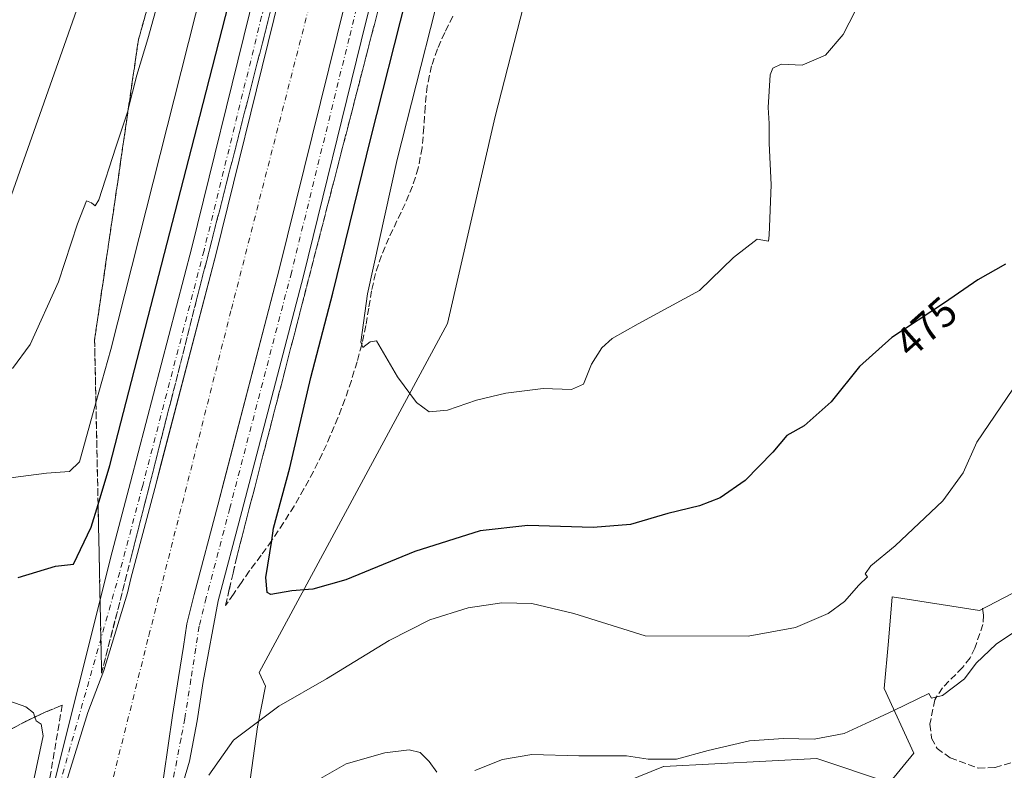
# Model space of a CAD drawing. Units: metres. Extents: x 618153 to 621618, y 4701667 to 4704046.
# Drawn here: x 619471 to 619708, y 4702675 to 4702855 of the extents above; entities that cross this region are included whole.
import ezdxf
from ezdxf.enums import TextEntityAlignment as Align

# ---------------------------------------------------------------- set-up
doc = ezdxf.new("R2010")
doc.units = ezdxf.units.M
doc.header["$MEASUREMENT"] = 0
doc.linetypes.add('DGN Style 3', pattern=[2.307223458686699, 1.648016756204785, -0.6592067024819142])
doc.linetypes.add('DGN Style 4', pattern=[2.6384748266838614, 1.318413404963828, -0.6592067024819142, 0.001648016756204785, -0.6592067024819142])
for name, color, linetype, lineweight in [('Corriente artificial Cxs', 4, 'Continuous', 13), ('Corriente artificial eje', 142, 'DGN Style 4', 0), ('Cultivos herbáceos CxS', 92, 'Continuous', 0), ('Curva de nivel maestra', 30, 'Continuous', 30), ('Curva de nivel normal', 30, 'Continuous', 0), ('Matorral CxS', 135, 'Continuous', 0), ('Pista pavimentada Cxs', 135, 'Continuous', 0), ('Pista pavimentada eje', 135, 'DGN Style 4', 0), ('Rótulo de curva de nivel directora', 7, 'Continuous', 0), ('Senda', 7, 'DGN Style 3', 0), ('Suelo desnudo CxS', 253, 'Continuous', 0), ('Talud superficial', 30, 'DGN Style 3', 0)]:
    doc.layers.add(name, color=color, linetype=linetype, lineweight=lineweight)
doc.styles.add('Style-Arial', font='txt')

# ---------------------------------------------------------------- blocks, each defined once
blk = doc.blocks.new('*U5')
at = {"layer": 'Matorral CxS', "color": 135, "linetype": 'Continuous', "lineweight": 0}
blk.add_polyline3d([(619605.2808999997, 4702667.094500001, 486.1538), (619626.0232999995, 4702675.524499999, 485.4266000000061), (619626.1579, 4702675.531500001, 485.4300999999978), (619662.9694999997, 4702677.4683, 485.4636000000028), (619680.4707000004, 4702671.633099999, 487.1380999999965), (619686.3044999996, 4702678.7663, 486.4888999999966), (619679.1749, 4702694.329299999, 483.5197999999946), (619680.1823000005, 4702705.751700001, 482.5568999999959), (619681.1195, 4702716.377499999, 480.9282999999996), (619702.0950999996, 4702713.1033, 483.2651000000042), (619733.5938999997, 4702729.466499999, 485.1318000000028), (619800.3903000001, 4702762.886700001, 486.9328999999998), (619817.9471000005, 4702775.924699999, 486.4275999999954), (619839.9269000003, 4702792.2459, 485.4912999999942), (619872.9819, 4702792.246300001, 487.4425000000047), (619895.4102999996, 4702802.4803, 487.2526999999973), (619909.9294999996, 4702809.1051, 487.4723999999987), (619967.6167000001, 4702815.5897, 492.2351999999955), (620022.6913000002, 4702852.451900001, 494.0307999999932)], dxfattribs=at)
blk = doc.blocks.new('*U19')
at = {"layer": 'Pista pavimentada Cxs', "color": 135, "linetype": 'Continuous', "lineweight": 0}
for points in [[(619596.7796999998, 4703022.617900001, 478.9861999999994), (619582.4946999997, 4702965.4779, 478.9758000000002), (619567.5465000002, 4702907.9341, 478.9352999999974), (619553.2637, 4702850.273700001, 478.6913999999961), (619539.3687000005, 4702793.7667, 478.8028999999952), (619524.5455, 4702736.9891, 478.7862000000023), (619518.8608999997, 4702715.4407, 478.9738999999972), (619515.2150999998, 4702696.0119, 479.0837000000029), (619513.7527000001, 4702686.572899999, 479.0219999999972), (619511.9029000001, 4702676.844900001, 478.9992999999959), (619504.9108999996, 4702653.0965, 479.0865000000049)], [(619476.9083000004, 4702661.874100001, 479.2314999999944), (619493.3353000004, 4702727.2753, 477.7850999999937), (619497.7528999997, 4702744.020500001, 477.9278999999952), (619512.5170999998, 4702800.572899999, 478.3608999999997), (619526.3706999999, 4702856.9111, 477.832899999994), (619540.6969, 4702914.7465, 477.5914000000049), (619555.6527000006, 4702972.319300001, 477.7752999999939), (619569.9606999997, 4703029.552100001, 477.7820999999968)], [(619504.6879000004, 4702666.1523, 479.209400000007), (619507.8706999999, 4702687.796700001, 478.9168999999966), (619509.2871000003, 4702696.939099999, 478.3824000000022), (619510.4767000005, 4702704.4727, 478.2599999999948), (619511.2901, 4702709.895500001, 478.3993000000046), (619513.0494999997, 4702716.933499999, 478.6107000000048), (619518.7421000004, 4702738.5121, 478.528999999995), (619533.5522999996, 4702795.2411, 478.6613000000071), (619547.4385000002, 4702851.711300001, 478.7474999999977), (619561.7307000002, 4702909.409700001, 478.5124000000069), (619576.6804999998, 4702966.9597, 478.616599999994), (619590.9707000004, 4703024.119899999, 478.5081000000064)], [(619575.7698999997, 4703028.050100001, 478.9348000000027), (619561.4669000005, 4702970.8375, 478.9397000000026), (619546.5126999998, 4702913.2709, 478.895399999994), (619532.1958999997, 4702855.473300001, 479.0274999999965), (619518.3333000002, 4702799.0987, 478.9349999999977), (619503.5563000003, 4702742.497500001, 478.8206000000064), (619497.8428999997, 4702720.8399, 479.0231000000058), (619496.9782999996, 4702717.381100001, 479.0728999999993), (619491.3262999998, 4702698.6961, 478.9603999999963), (619487.4899000004, 4702688.5097, 479.2571999999927), (619481.9336999999, 4702670.6503, 479.3546999999963)]]:
    blk.add_polyline3d(points, dxfattribs=at)

msp = doc.modelspace()

# ---------------------------------------------------------------- linework, layer by layer
at = {"layer": 'Corriente artificial Cxs', "color": 4, "linetype": 'Continuous', "lineweight": 13}
for points in [[(619481.9336999999, 4702670.6503, 479.3494000000064), (619487.4899000004, 4702688.5097, 479.1027000000031), (619491.3262999998, 4702698.6961, 478.8929000000062), (619496.9782999996, 4702717.381100001, 478.8375999999989), (619497.8428999997, 4702720.8399, 478.8127999999998), (619503.5563000003, 4702742.497500001, 478.655899999998), (619504.8936000001, 4702747.619700001, 478.5437999999995), (619518.3333000002, 4702799.0987, 478.7075000000041), (619532.1958999997, 4702855.473300001, 478.8629999999976), (619537.9622, 4702878.752, 478.706600000005), (619546.5126999998, 4702913.2709, 478.6628999999957), (619561.4669000005, 4702970.8375, 478.6748999999982), (619567.2368000001, 4702993.917400001, 478.9021999999969), (619575.7698999997, 4703028.050100001, 478.6490999999951), (619585.1511000004, 4703062.174000001, 478.7814999999973), (619591.2200999996, 4703084.2501, 480.0547999999981)], [(619606.1101000002, 4703080.450099999, 479.1977999999945), (619600.8949999996, 4703061.0459, 477.9030999999959), (619590.9707000004, 4703024.119899999, 477.4207000000025), (619581.1067000004, 4702984.6644, 477.4986000000063), (619576.6804999998, 4702966.9597, 477.4456999999966), (619561.7307000002, 4702909.409700001, 477.3993999999948), (619553.5636, 4702876.4386, 477.3007999999973), (619547.4385000002, 4702851.711300001, 477.679999999993), (619533.5522999996, 4702795.2411, 477.5467999999965), (619520.2917999999, 4702744.448000001, 477.5173000000068), (619518.7421000004, 4702738.5121, 477.5053000000044), (619513.0494999997, 4702716.933499999, 477.505799999999), (619511.2901, 4702709.895500001, 477.4799000000058), (619510.4767000005, 4702704.4727, 477.4481999999989), (619509.2871000003, 4702696.939099999, 477.715400000001), (619507.8706999999, 4702687.796700001, 478.5625), (619504.6879000004, 4702666.1523, 479.0635000000038)], [(619481.9336999999, 4702670.6503, 479.3494000000064), (619487.4899000004, 4702688.5097, 479.1027000000031), (619491.3262999998, 4702698.6961, 478.8929000000062), (619496.9782999996, 4702717.381100001, 478.8375999999989), (619497.8428999997, 4702720.8399, 478.8127999999998), (619503.5563000003, 4702742.497500001, 478.655899999998), (619504.8936000001, 4702747.619700001, 478.5437999999995), (619518.3333000002, 4702799.0987, 478.7075000000041), (619532.1958999997, 4702855.473300001, 478.8629999999976), (619537.9622, 4702878.752, 478.706600000005), (619546.5126999998, 4702913.2709, 478.6628999999957), (619561.4669000005, 4702970.8375, 478.6748999999982), (619567.2368000001, 4702993.917400001, 478.9021999999969)], [(619581.1067000004, 4702984.6644, 477.4986000000063), (619576.6804999998, 4702966.9597, 477.4456999999966), (619561.7307000002, 4702909.409700001, 477.3993999999948), (619553.5636, 4702876.4386, 477.3007999999973), (619547.4385000002, 4702851.711300001, 477.679999999993), (619533.5522999996, 4702795.2411, 477.5467999999965), (619520.2917999999, 4702744.448000001, 477.5173000000068), (619518.7421000004, 4702738.5121, 477.5053000000044), (619513.0494999997, 4702716.933499999, 477.505799999999), (619511.2901, 4702709.895500001, 477.4799000000058), (619510.4767000005, 4702704.4727, 477.4481999999989), (619509.2871000003, 4702696.939099999, 477.715400000001), (619507.8706999999, 4702687.796700001, 478.5625), (619504.6879000004, 4702666.1523, 479.0635000000038)]]:
    msp.add_polyline3d(points, dxfattribs=at)
at = {"layer": 'Corriente artificial eje', "color": 142, "linetype": 'DGN Style 4', "lineweight": 0}
msp.add_polyline3d([(619626.3448000001, 4702351.0592, 476.0739999999933), (619620.6967000002, 4702355.471799999, 476.2679000000062), (619594.5028999997, 4702368.4364, 476.2994000000036), (619562.2237, 4702377.9614, 475.9165000000066), (619534.7068999996, 4702386.428099999, 476.2189999999973), (619513.5401999997, 4702395.9531, 476.084799999997), (619488.6693000002, 4702417.384400001, 476.3016000000061), (619472.2651000004, 4702438.0219, 476.3083000000043), (619462.2110000001, 4702462.099099999, 475.9753999999957), (619455.8608999997, 4702488.2929, 476.6729999999953), (619455.0672000004, 4702516.6033, 477.0350999999937), (619459.3004999999, 4702537.240900001, 477.0782000000036), (619468.2964000005, 4702572.165899999, 476.8044999999984), (619502.1630999995, 4702707.103700001, 476.1475000000065), (619522.0069000004, 4702785.6851, 476.734500000006), (619545.6007000003, 4702877.6194, 476.4312999999966)], dxfattribs=at)
at = {"layer": 'Cultivos herbáceos CxS', "color": 92, "linetype": 'Continuous', "lineweight": 0}
for points in [[(619643.3970999997, 4703104.594900001, 485.1799000000028), (619642.9945, 4703104.534499999, 485.1169999999984), (619635.9644999999, 4703097.1851, 483.2430000000023), (619626.9502999998, 4703088.1711, 480.7149000000064), (619619.1380000003, 4703077.3541, 480.4015000000073), (619618.5367000002, 4703061.729499999, 479.814400000003), (619617.9354999998, 4703045.504100001, 479.5721000000049), (619614.9303000001, 4703023.269300001, 477.8650000000052), (619608.9188999999, 4702928.9211, 468.2697999999946), (619602.9089000003, 4702900.0759, 467.1220999999932), (619585.4802999999, 4702832.1691, 466.6633000000002), (619574.0615999997, 4702782.290899999, 468.0825999999943), (619528.6649000002, 4702698.205900001, 478.0771999999997), (619530.2046999997, 4702694.886700001, 478.6012000000047), (619528.3315000003, 4702685.067700001, 479.930600000007), (619525.4846999999, 4702664.7367, 483.520399999994), (619528.6413000004, 4702652.9417, 486.7464000000036), (619527.0257000001, 4702652.566099999, 486.3586000000069), (619527.0253, 4702631.7949, 489.3834999999963), (619527.0250000004, 4702612.7249, 492.2247999999963), (619530.1829000004, 4702600.0913, 494.4407999999967)], [(619453.0766000003, 4703101.135500001, 462.6918000000006), (619494.9057, 4703083.641100001, 464.2872999999963), (619533.4789000005, 4703081.687899999, 468.0840999999928), (619566.6809, 4703073.875499999, 471.8695000000008), (619551.5434999998, 4703027.001300001, 469.4841000000015), (619539.3365000002, 4703012.8413, 467.8635999999969), (619461.6870999997, 4702792.5075, 462.695200000002)], [(619461.6870999997, 4702792.5075, 462.695200000002), (619539.3365000002, 4703012.8413, 467.8635999999969), (619551.5434999998, 4703027.001300001, 469.4841000000015), (619566.6809, 4703073.875499999, 471.8695000000008), (619533.4789000005, 4703081.687899999, 468.0840999999928), (619494.9057, 4703083.641100001, 464.2872999999963), (619453.0766000003, 4703101.135500001, 462.6918000000006)], [(619525.4846999999, 4702664.7367, 483.520399999994), (619528.3315000003, 4702685.067700001, 479.930600000007), (619530.2046999997, 4702694.886700001, 478.6012000000047), (619528.6649000002, 4702698.205900001, 478.0771999999997), (619574.0615999997, 4702782.290899999, 468.0825999999943), (619585.4802999999, 4702832.1691, 466.6633000000002), (619602.9089000003, 4702900.0759, 467.1220999999932), (619608.9188999999, 4702928.9211, 468.2697999999946), (619614.9303000001, 4703023.269300001, 477.8650000000052)], [(620022.6913000002, 4702852.451900001, 494.0307999999932), (619967.6167000001, 4702815.5897, 492.2351999999955), (619909.9294999996, 4702809.1051, 487.4723999999987), (619895.4102999996, 4702802.4803, 487.2526999999973), (619872.9819, 4702792.246300001, 487.4425000000047), (619839.9269000003, 4702792.2459, 485.4912999999942), (619817.9471000005, 4702775.924699999, 486.4275999999954), (619800.3903000001, 4702762.886700001, 486.9328999999998), (619733.5938999997, 4702729.466499999, 485.1318000000028), (619702.0950999996, 4702713.1033, 483.2651000000042), (619681.1195, 4702716.377499999, 480.9282999999996), (619680.1823000005, 4702705.751700001, 482.5568999999959), (619679.1749, 4702694.329299999, 483.5197999999946), (619686.3044999996, 4702678.7663, 486.4888999999966), (619680.4707000004, 4702671.633099999, 487.1380999999965), (619662.9694999997, 4702677.4683, 485.4636000000028), (619626.1579, 4702675.531500001, 485.4300999999978), (619626.0232999995, 4702675.524499999, 485.4266000000061), (619605.2808999997, 4702667.094500001, 486.1538)], [(619605.2808999997, 4702667.094500001, 486.1538), (619626.0232999995, 4702675.524499999, 485.4266000000061), (619626.1579, 4702675.531500001, 485.4300999999978), (619662.9694999997, 4702677.4683, 485.4636000000028), (619680.4707000004, 4702671.633099999, 487.1380999999965), (619686.3044999996, 4702678.7663, 486.4888999999966), (619679.1749, 4702694.329299999, 483.5197999999946), (619680.1823000005, 4702705.751700001, 482.5568999999959), (619681.1195, 4702716.377499999, 480.9282999999996), (619702.0950999996, 4702713.1033, 483.2651000000042), (619733.5938999997, 4702729.466499999, 485.1318000000028), (619800.3903000001, 4702762.886700001, 486.9328999999998), (619817.9471000005, 4702775.924699999, 486.4275999999954), (619839.9269000003, 4702792.2459, 485.4912999999942), (619872.9819, 4702792.246300001, 487.4425000000047), (619895.4102999996, 4702802.4803, 487.2526999999973), (619909.9294999996, 4702809.1051, 487.4723999999987), (619967.6167000001, 4702815.5897, 492.2351999999955), (620022.6913000002, 4702852.451900001, 494.0307999999932)]]:
    msp.add_polyline3d(points, dxfattribs=at)
at = {"layer": 'Curva de nivel maestra', "color": 30, "linetype": 'Continuous', "lineweight": 30, "elevation": 475, "flags": 128}
for points in [[(619470.7000000002, 4702721.0601), (619479.7000000002, 4702723.8201), (619483.9800000006, 4702724.2501), (619488.2800000003, 4702733.190099999), (619489.9199000001, 4702738.633300001), (619492.7599999999, 4702748.0601), (619514.3799999999, 4702832.110099999), (619528.2699999996, 4702886.3101), (619535.2999999998, 4702912.5101), (619540.5999999996, 4702934.0601), (619544, 4702946.720100001), (619546.5, 4702958.780099999), (619554.4000000004, 4702990.780099999)], [(619531.7120000003, 4702729.959200001), (619532.1900000004, 4702732.940099999), (619536.0499999998, 4702747.460100001), (619541.1600000003, 4702769.2401), (619546.4199999999, 4702789.600099999), (619555.5499999998, 4702826.9001), (619572.79, 4702894.780099999), (619579.5800000001, 4702922.920100001), (619584.54, 4702941.210100001), (619596.2599999999, 4702986.3301)], [(619708.3799999999, 4702796.540100001), (619701.7100000001, 4702792.790100001), (619693.7100000001, 4702787.270099999), (619681.0499999998, 4702778.890100001), (619673.2199999997, 4702771.9301), (619666.4199999999, 4702763.420100001), (619659.8899999997, 4702757.5801), (619655.7100000001, 4702755.300100001), (619652.3799999999, 4702751.2601), (619645.7100000001, 4702744.470100001), (619639.7100000001, 4702740.290100001), (619634.7300000006, 4702738.340100001), (619627.0999999996, 4702736.5101), (619618.0700000003, 4702733.840100001), (619609.0800000001, 4702733.100099999), (619593.3799999999, 4702733.610099999), (619581.9000000004, 4702732.270099999), (619566.1399999997, 4702727.3301), (619549.5599999996, 4702720.520099999), (619541.6200000001, 4702718.2301), (619536.5599999996, 4702717.840100001), (619531.5199999996, 4702716.9301), (619530.6299999999, 4702717.420100001), (619530.2800000003, 4702721.030099999), (619531.7120000003, 4702729.959200001)]]:
    msp.add_lwpolyline(points, dxfattribs=at)
at = {"layer": 'Curva de nivel normal', "color": 30, "linetype": 'Continuous', "lineweight": 0, "flags": 128}
for points, elevation in [([(619467, 4702744.840100001), (619477.54, 4702746.2401), (619483, 4702746.590100001), (619485.4400000004, 4702748.950099999), (619489.4007000001, 4702763.153999999), (619492.9800000006, 4702775.9901), (619516.7100000001, 4702870.030099999), (619529.8600000005, 4702921.5601), (619545.2400000002, 4702984.530099999)], 470), ([(619469.3200000003, 4702771.4101), (619473.5999999996, 4702777.1801), (619480.3700000001, 4702792.3201), (619484.9699999997, 4702806.280099999), (619487.1500000004, 4702811.8101), (619488.3099999996, 4702811.3301), (619489.2199999997, 4702810.5701), (619490.0700000003, 4702812.030099999), (619494.2000000002, 4702824.720100001), (619497.0800000001, 4702833.450099999), (619497.2005000003, 4702833.930299999), (619499.2400000002, 4702842.0601), (619501.8600000005, 4702850.880100001), (619506.4100000003, 4702867.040100001), (619510.6200000001, 4702879.1801), (619513.6100000005, 4702895.800100001), (619516.9267999995, 4702911.1163), (619520.0199999996, 4702925.4001), (619522.3700000001, 4702941.2301), (619523.9199999999, 4702948.210100001), (619527.7999999998, 4702960.5601), (619531.0700000003, 4702976.4801)], 465), ([(619571.0999999996, 4702857.780099999), (619561.9400000004, 4702821.770099999), (619554.8200000003, 4702789.380100001), (619553.1699999999, 4702777.7601), (619553.3910999997, 4702777.153100001), (619553.6399999997, 4702776.470100001), (619555.4000000004, 4702777.8301), (619556.9199999999, 4702778.0601), (619562.04, 4702769.420100001), (619566.5800000001, 4702763.190099999), (619569.6500000004, 4702760.950099999), (619574.04, 4702761.420100001), (619581.04, 4702763.800100001), (619588.0800000001, 4702765.460100001), (619597.0899999999, 4702766.600099999), (619603.8799999999, 4702766.370100001), (619606.7999999998, 4702767.670100001), (619608.7199999997, 4702772.450099999), (619611.1600000003, 4702776.4001), (619613.6900000004, 4702778.6501), (619619.9800000006, 4702782.210100001), (619634.6799999997, 4702790.2401), (619642.8799999999, 4702798.1601), (619648.5599999996, 4702802.5701), (619651.2999999998, 4702802.130100001), (619651.4800000006, 4702803.550100001), (619651.9299999997, 4702815.700099999), (619651.4900000002, 4702825.700099999), (619651.4800000006, 4702830.4301), (619651.2000000002, 4702834.280099999), (619651.7400000002, 4702842.1801), (619652.3399999999, 4702843.770099999), (619654.3700000001, 4702844.770099999), (619659.4600000001, 4702844.4801), (619665.0499999998, 4702846.880100001), (619669.2599999999, 4702851.890100001), (619672.2199999997, 4702857.470100001)], 470), ([(619713.0499999998, 4702770.700099999), (619701.5, 4702753.670100001), (619698.2000000002, 4702746.270099999), (619693.2699999996, 4702739.540100001), (619681.79, 4702728.6801), (619675.9600000001, 4702723.890100001), (619674.6100000005, 4702721.9101), (619675.1900000004, 4702721.210100001), (619673.0499999998, 4702719.1801), (619669.6200000001, 4702715.300100001), (619665.6900000004, 4702712.420100001), (619657.8399999999, 4702709.030099999), (619646.4500000002, 4702706.970100001), (619621.5999999996, 4702707.0001), (619604.4699999997, 4702712.370100001), (619594.3099999996, 4702714.780099999), (619587.0999999996, 4702714.9801), (619579.04, 4702713.720100001), (619569.7800000003, 4702710.8301), (619559.9900000002, 4702705.870100001), (619544.8700000001, 4702696.640100001), (619533.4299999997, 4702690.0601), (619522.54, 4702681.840100001), (619516.5499999998, 4702673.460100001)], 480), ([(619580.6500000004, 4702674.540100001), (619587.2699999996, 4702677.2501), (619594.3700000001, 4702678.4301), (619605.6500000004, 4702678.0801), (619617.1200000001, 4702678.090100001), (619622.3200000003, 4702677.290100001), (619629.1500000004, 4702677.270099999), (619636.7999999998, 4702679.420100001), (619646.75, 4702681.690099999), (619654.9600000001, 4702682.2401), (619662.3399999999, 4702682.100099999), (619669.5499999998, 4702683.4801), (619676.8600000005, 4702686.8201), (619681.4699999997, 4702689.020099999), (619689.9400000004, 4702693.140100001), (619690.5700000003, 4702691.970100001), (619693.2400000002, 4702692.640100001), (619698.5199999996, 4702696.630100001), (619701.3300000001, 4702700.450099999), (619706.1399999997, 4702705.040100001), (619710.5099999999, 4702708.0001)], 485), ([(619471.8600000005, 4702660.3101), (619476.6699999999, 4702682.920100001), (619476.25, 4702685.700099999), (619474.9800000006, 4702686.530099999), (619474.6946999999, 4702687.4516), (619474.3700000001, 4702688.5001), (619472.5599999996, 4702689.9001), (619467.3200000003, 4702691.790100001)], 480), ([(619542.3300000001, 4702672.020099999), (619549.6200000001, 4702676.190099999), (619558.9600000001, 4702678.860099999), (619564.7800000003, 4702679.5801), (619567.4299999997, 4702678.9301), (619569.5999999996, 4702676.700099999), (619571.4400000004, 4702674.140100001)], 485)]:
    msp.add_lwpolyline(points, dxfattribs=dict(at, elevation=elevation))
at = {"layer": 'Matorral CxS', "color": 135, "linetype": 'Continuous', "lineweight": 0}
msp.add_polyline3d([(619605.2808999997, 4702667.094500001, 486.1538), (619626.0232999995, 4702675.524499999, 485.4266000000061), (619626.1579, 4702675.531500001, 485.4300999999978), (619662.9694999997, 4702677.4683, 485.4636000000028), (619680.4707000004, 4702671.633099999, 487.1380999999965), (619686.3044999996, 4702678.7663, 486.4888999999966), (619679.1749, 4702694.329299999, 483.5197999999946), (619680.1823000005, 4702705.751700001, 482.5568999999959), (619681.1195, 4702716.377499999, 480.9282999999996), (619702.0950999996, 4702713.1033, 483.2651000000042), (619733.5938999997, 4702729.466499999, 485.1318000000028), (619800.3903000001, 4702762.886700001, 486.9328999999998), (619817.9471000005, 4702775.924699999, 486.4275999999954), (619839.9269000003, 4702792.2459, 485.4912999999942), (619872.9819, 4702792.246300001, 487.4425000000047), (619895.4102999996, 4702802.4803, 487.2526999999973), (619909.9294999996, 4702809.1051, 487.4723999999987), (619967.6167000001, 4702815.5897, 492.2351999999955), (620022.6913000002, 4702852.451900001, 494.0307999999932)], dxfattribs=at)
at = {"layer": 'Pista pavimentada Cxs', "color": 135, "linetype": 'Continuous', "lineweight": 0}
for points in [[(619476.9083000004, 4702661.874100001, 479.2314999999944), (619493.3353000004, 4702727.2753, 477.7850999999937), (619497.7528999997, 4702744.020500001, 477.9278999999952), (619512.5170999998, 4702800.572899999, 478.3608999999997), (619526.3706999999, 4702856.9111, 477.832899999994), (619540.6969, 4702914.7465, 477.5914000000049), (619555.6527000006, 4702972.319300001, 477.7752999999939), (619569.9606999997, 4703029.552100001, 477.7820999999968), (619584.8687000005, 4703085.349500001, 480.3610999999946), (619585.0028999997, 4703085.8991, 480.3754999999946)], [(619591.2200999996, 4703084.2501, 480.7908000000025), (619575.7698999997, 4703028.050100001, 478.9348000000027), (619561.4669000005, 4702970.8375, 478.9397000000026), (619546.5126999998, 4702913.2709, 478.895399999994), (619532.1958999997, 4702855.473300001, 479.0274999999965), (619518.3333000002, 4702799.0987, 478.9349999999977), (619503.5563000003, 4702742.497500001, 478.8206000000064), (619497.8428999997, 4702720.8399, 479.0231000000058), (619496.9782999996, 4702717.381100001, 479.0728999999993), (619491.3262999998, 4702698.6961, 478.9603999999963), (619487.4899000004, 4702688.5097, 479.2571999999927), (619481.9336999999, 4702670.6503, 479.3546999999963)], [(619504.6879000004, 4702666.1523, 479.209400000007), (619507.8706999999, 4702687.796700001, 478.9168999999966), (619509.2871000003, 4702696.939099999, 478.3824000000022), (619510.4767000005, 4702704.4727, 478.2599999999948), (619511.2901, 4702709.895500001, 478.3993000000046), (619513.0494999997, 4702716.933499999, 478.6107000000048), (619518.7421000004, 4702738.5121, 478.528999999995), (619533.5522999996, 4702795.2411, 478.6613000000071), (619547.4385000002, 4702851.711300001, 478.7474999999977), (619561.7307000002, 4702909.409700001, 478.5124000000069), (619576.6804999998, 4702966.9597, 478.616599999994), (619590.9707000004, 4703024.119899999, 478.5081000000064), (619606.1101000002, 4703080.450099999, 480.6815999999963)], [(619611.8274999997, 4703078.981100001, 480.6382000000012), (619611.6933000004, 4703078.431500001, 480.6242000000057), (619596.7796999998, 4703022.617900001, 478.9861999999994), (619582.4946999997, 4702965.4779, 478.9758000000002), (619567.5465000002, 4702907.9341, 478.9352999999974), (619553.2637, 4702850.273700001, 478.6913999999961), (619539.3687000005, 4702793.7667, 478.8028999999952), (619524.5455, 4702736.9891, 478.7862000000023), (619518.8608999997, 4702715.4407, 478.9738999999972), (619515.2150999998, 4702696.0119, 479.0837000000029), (619513.7527000001, 4702686.572899999, 479.0219999999972), (619511.9029000001, 4702676.844900001, 478.9992999999959), (619504.9108999996, 4702653.0965, 479.0865000000049)]]:
    msp.add_polyline3d(points, dxfattribs=at)
at = {"layer": 'Pista pavimentada eje', "color": 135, "linetype": 'DGN Style 4', "lineweight": 0}
for points in [[(619588.7736999998, 4703088.694900001, 480.719299999997), (619587.8510999996, 4703084.9165, 480.6343000000052), (619572.8652999997, 4703028.801100001, 478.7661999999983), (619558.5597000001, 4702971.578500001, 478.7054999999964), (619543.6048999997, 4702914.0087, 478.5685999999987), (619529.2833000004, 4702856.192100001, 478.6640000000043), (619515.4250999996, 4702799.835700001, 478.8698000000004), (619500.6545000002, 4702743.259099999, 478.6459000000032), (619495.1429000003, 4702722.3661, 478.6511000000028), (619479.9493000006, 4702668.665899999, 479.2967999999965)], [(619609.7889, 4703083.278899999, 480.9106000000029), (619608.8891000003, 4703079.594500001, 480.8254000000015), (619593.8750999998, 4703023.368899999, 479.1137000000017), (619579.5877, 4702966.218900001, 479.0130000000063), (619564.6387, 4702908.671900001, 478.960699999996), (619550.3510999996, 4702850.992500001, 478.8698000000004), (619536.4605, 4702794.503900001, 479.0037000000011), (619521.6436999999, 4702737.750700001, 479.0047999999952), (619515.9552999996, 4702716.187100001, 479.0004000000045), (619514.2355000004, 4702709.3079, 479.102899999998), (619513.4417000003, 4702704.0163, 479.1769000000059), (619512.2511, 4702696.475500001, 479.1762000000017), (619510.7959000003, 4702687.082900001, 479.0301999999938), (619509.8891000003, 4702682.314300001, 479.0988000000071), (619507.3337000003, 4702669.062899999, 479.1460999999982)]]:
    msp.add_polyline3d(points, dxfattribs=at)
at = {"layer": 'Senda', "color": 7, "linetype": 'DGN Style 3', "lineweight": 0}
msp.add_polyline3d([(619702.8101000005, 4702713.6601, 483.6953999999969), (619703.0701000001, 4702711.960100001, 484.0023999999976), (619702.9501, 4702709.780099999, 484.3260000000009), (619701.0000999998, 4702704.0801, 485.043399999995), (619699.8400999998, 4702701.6801, 485.2434999999969), (619698.0000999998, 4702699.360099999, 485.3009000000021), (619693.2100999998, 4702694.470100001, 485.5519999999961), (619691.3601000002, 4702691.610099999, 485.8610000000045), (619690.1601, 4702685.710100001, 486.6929999999993), (619690.5900999998, 4702682.3301, 487.2418999999937), (619691.8901000004, 4702679.9001, 487.4796000000061), (619695.0800999999, 4702677.590100001, 487.5342999999993), (619701.8300999999, 4702675.1601, 488.6478999999963), (619705.8701, 4702675.2601, 488.9554000000062), (619714.9401000004, 4702678.0701, 489.4423999999999)], dxfattribs=at)
at = {"layer": 'Suelo desnudo CxS', "color": 253, "linetype": 'Continuous', "lineweight": 0}
for points in [[(619643.3970999997, 4703104.594900001, 485.1799000000028), (619642.9945, 4703104.534499999, 485.1169999999984), (619635.9644999999, 4703097.1851, 483.2430000000023), (619626.9502999998, 4703088.1711, 480.7149000000064), (619619.1380000003, 4703077.3541, 480.4015000000073), (619618.5367000002, 4703061.729499999, 479.814400000003), (619617.9354999998, 4703045.504100001, 479.5721000000049), (619614.9303000001, 4703023.269300001, 477.8650000000052), (619608.9188999999, 4702928.9211, 468.2697999999946), (619602.9089000003, 4702900.0759, 467.1220999999932), (619585.4802999999, 4702832.1691, 466.6633000000002), (619574.0615999997, 4702782.290899999, 468.0825999999943), (619528.6649000002, 4702698.205900001, 478.0771999999997), (619530.2046999997, 4702694.886700001, 478.6012000000047), (619528.3315000003, 4702685.067700001, 479.930600000007), (619525.4846999999, 4702664.7367, 483.520399999994), (619528.6413000004, 4702652.9417, 486.7464000000036), (619527.0257000001, 4702652.566099999, 486.3586000000069), (619527.0253, 4702631.7949, 489.3834999999963), (619527.0250000004, 4702612.7249, 492.2247999999963), (619530.1829000004, 4702600.0913, 494.4407999999967)], [(619461.6870999997, 4702792.5075, 462.695200000002), (619539.3365000002, 4703012.8413, 467.8635999999969), (619551.5434999998, 4703027.001300001, 469.4841000000015), (619566.6809, 4703073.875499999, 471.8695000000008), (619533.4789000005, 4703081.687899999, 468.0840999999928), (619494.9057, 4703083.641100001, 464.2872999999963), (619453.0766000003, 4703101.135500001, 462.6918000000006)], [(619461.6870999997, 4702792.5075, 462.695200000002), (619539.3365000002, 4703012.8413, 467.8635999999969), (619551.5434999998, 4703027.001300001, 469.4841000000015), (619566.6809, 4703073.875499999, 471.8695000000008), (619533.4789000005, 4703081.687899999, 468.0840999999928), (619494.9057, 4703083.641100001, 464.2872999999963), (619453.0766000003, 4703101.135500001, 462.6918000000006)], [(619614.9303000001, 4703023.269300001, 477.8650000000052), (619608.9188999999, 4702928.9211, 468.2697999999946), (619602.9089000003, 4702900.0759, 467.1220999999932), (619585.4802999999, 4702832.1691, 466.6633000000002), (619574.0615999997, 4702782.290899999, 468.0825999999943), (619528.6649000002, 4702698.205900001, 478.0771999999997), (619530.2046999997, 4702694.886700001, 478.6012000000047), (619528.3315000003, 4702685.067700001, 479.930600000007), (619525.4846999999, 4702664.7367, 483.520399999994)]]:
    msp.add_polyline3d(points, dxfattribs=at)
at = {"layer": 'Talud superficial', "color": 30, "linetype": 'DGN Style 3', "lineweight": 0, "extrusion": (-0.9689874172603372, 0.2467191306529372, 0.01389445072682126), "elevation": 559973.4594056366, "flags": 128}
msp.add_lwpolyline([(-4710179.307476996, -7302.589477548391), (-4710174.447014111, -7302.642582674768), (-4710150.115627258, -7302.375356878782)], dxfattribs=at)
at = {"layer": 'Talud superficial', "color": 30, "linetype": 'DGN Style 3', "lineweight": 0}
for points in [[(619575.2999999998, 4702856.270099999, 468.9995000000054), (619573.3799999999, 4702852.370100001, 469.3027000000002), (619571.6200000001, 4702848.4001, 469.484500000006), (619570.1900000004, 4702844.3101, 469.6355999999942), (619569.1699999999, 4702839.450099999, 469.4728999999934), (619568.6699999999, 4702834.5001, 469.0837999999931), (619568.3499999996, 4702829.540100001, 468.7186999999976), (619567.9100000003, 4702824.590100001, 468.4499000000069), (619567.0099999999, 4702819.700099999, 468.4182000000001), (619565.6200000001, 4702815.350099999, 468.6840999999986), (619563.8499999996, 4702811.130100001, 469.0105999999942), (619559.9299999997, 4702802.850099999, 469.8974000000017), (619558.1299999999, 4702798.640100001, 470.2082999999984), (619556.6900000004, 4702794.300100001, 470.4410000000062), (619555.7699999996, 4702790.1601, 470.5307999999932), (619555.0700000003, 4702785.9801, 470.5720000000001), (619554.3899999997, 4702781.790100001, 470.6203999999998), (619553.5199999996, 4702777.630100001, 470.8334000000032), (619553.3910999997, 4702777.153100001, 470.8628000000026), (619552.2800000003, 4702773.040100001, 471.1382000000012), (619550.8899999997, 4702768.4901, 471.4091000000044), (619549.3600000005, 4702763.9901, 471.5449999999983), (619547.6699999999, 4702759.550100001, 471.5801999999967), (619545.8300000001, 4702755.1601, 472.0519999999961), (619543.8600000005, 4702750.840100001, 472.459400000007), (619541.7400000002, 4702746.5801, 472.8944999999949), (619539.4800000006, 4702742.390100001, 473.4719000000041), (619537.0899999999, 4702738.280099999, 473.7654000000039), (619534.5800000001, 4702734.2401, 474.5390000000043), (619531.9400000004, 4702730.280099999, 475.276199999993), (619531.7120000003, 4702729.959200001, 475.3712999999989), (619529.1900000004, 4702726.4101, 476.405899999998), (619526.3300000001, 4702722.610099999, 477.2920000000013), (619524.4199999999, 4702719.850099999, 477.8885000000009), (619522.5199999996, 4702717.0801, 478.5219999999972), (619520.6100000005, 4702714.3201, 478.6849999999977), (619521.5099999999, 4702718.2301, 478.6989000000031), (619522.4199999999, 4702722.140100001, 478.7252000000008), (619523.3200000003, 4702726.050100001, 478.5767000000051), (619524.5300000003, 4702730.7401, 478.4309999999969), (619525.7400000002, 4702735.420100001, 478.469299999997), (619529.3700000001, 4702749.4901, 478.5978000000032), (619530.5800000001, 4702754.170100001, 478.5029000000068), (619533, 4702763.550100001, 478.4884000000021), (619534.2100000001, 4702768.2301, 478.3295999999973), (619537.8399999999, 4702782.300100001, 478.579700000002), (619539.0499999998, 4702786.9801, 478.5749000000069), (619545.0999999996, 4702810.420100001, 478.2458000000043), (619546.3099999996, 4702815.100099999, 478.3322000000044), (619549.9400000004, 4702829.170100001, 478.1750999999931), (619551.1500000004, 4702833.850099999, 478.2814999999973), (619553.5700000003, 4702843.2301, 478.2406000000047), (619554.7800000003, 4702847.9101, 478.1447000000044), (619558.4100000003, 4702861.9801, 478.3377000000037)], [(619558.4100000003, 4702861.9801, 478.5154999999941), (619554.7800000003, 4702847.9101, 478.4615000000049), (619553.5700000003, 4702843.2301, 478.5945000000065), (619551.1500000004, 4702833.850099999, 478.559699999998), (619549.9400000004, 4702829.170100001, 478.4860000000045), (619546.3099999996, 4702815.100099999, 478.4710999999952), (619545.0999999996, 4702810.420100001, 478.4232000000048), (619539.0499999998, 4702786.9801, 478.6089000000065), (619537.8399999999, 4702782.300100001, 478.6652999999933), (619534.2100000001, 4702768.2301, 478.5573000000004), (619533, 4702763.550100001, 478.6912000000011), (619530.5800000001, 4702754.170100001, 478.6616000000067), (619529.3700000001, 4702749.4901, 478.649900000004), (619525.7400000002, 4702735.420100001, 478.6797999999981), (619524.5300000003, 4702730.7401, 478.6821999999956), (619523.3200000003, 4702726.050100001, 478.793399999995), (619522.4199999999, 4702722.140100001, 478.9208000000072), (619521.5099999999, 4702718.2301, 478.8687000000064), (619520.6100000005, 4702714.3201, 478.8763000000035)], [(619532.0300000003, 4702859.840100001, 478.9921000000032), (619530.79, 4702855.0101, 478.8634000000021), (619528.3300000001, 4702845.370100001, 478.8273000000045), (619527.0899999999, 4702840.550100001, 478.953800000003), (619525.8600000005, 4702835.7301, 478.8610000000045), (619524.6200000001, 4702830.9001, 478.7982000000048), (619522.1600000003, 4702821.2601, 479.0123000000021), (619520.9199999999, 4702816.440099999, 478.9532000000036), (619518.4600000001, 4702806.800100001, 478.9937999999966), (619517.2199999997, 4702801.970100001, 479.1370000000024), (619515.9900000002, 4702797.1501, 479.0108999999939), (619514.75, 4702792.3301, 478.9127000000008), (619513.5599999996, 4702787.610099999, 478.8819999999978), (619507.5599999996, 4702764.040100001, 478.9952999999951), (619503.9600000001, 4702749.890100001, 478.8236000000034), (619502.7599999999, 4702745.1801, 478.9710999999952), (619501.5599999996, 4702740.460100001, 478.8929000000062), (619500.3700000001, 4702735.7401, 478.7859999999928), (619499.1699999999, 4702731.030099999, 478.7964000000065), (619497.9699999997, 4702726.3101, 478.9480999999942), (619496.7699999996, 4702721.600099999, 478.9936000000016), (619490.7699999996, 4702698.020099999, 478.9510000000009), (619490.2699999996, 4702721.630100001, 477.4253000000026), (619490.1799999997, 4702726.350099999, 476.7434999999969), (619489.9199000001, 4702738.633300001, 474.8613000000041), (619489.4007000001, 4702763.153999999, 470.1827000000048), (619489.0800000001, 4702778.300100001, 468.210699999996), (619489.7800000003, 4702783.130100001, 468.0155999999988), (619490.4900000002, 4702787.960100001, 467.7103999999963), (619491.1900000004, 4702792.780099999, 467.4323000000004), (619491.9000000004, 4702797.610099999, 467.0274000000064), (619492.5999999996, 4702802.440099999, 466.7719999999972), (619493.3099999996, 4702807.270099999, 466.6581000000006), (619494.0099999999, 4702812.100099999, 466.5280000000057), (619494.7199999997, 4702816.920100001, 466.2449999999953), (619495.4199999999, 4702821.7501, 466.0610000000015), (619496.1299999999, 4702826.5801, 465.8852000000043), (619496.8300000001, 4702831.4101, 465.627999999997), (619497.2005000003, 4702833.930299999, 465.4661000000052), (619497.54, 4702836.2401, 465.3061000000016), (619498.2400000002, 4702841.0601, 465.1119000000036), (619498.9500000002, 4702845.890100001, 464.9231), (619499.6500000004, 4702850.720100001, 464.7880000000005), (619502.29, 4702859.960100001, 464.8622999999934)], [(619502.29, 4702859.960100001, 464.0760000000009), (619499.6500000004, 4702850.720100001, 464.2195999999968), (619498.9500000002, 4702845.890100001, 464.3464999999997), (619498.2400000002, 4702841.0601, 464.4753000000055), (619497.54, 4702836.2401, 464.5766000000004), (619497.2005000003, 4702833.930299999, 464.6843999999983), (619496.8300000001, 4702831.4101, 464.7854999999981), (619496.1299999999, 4702826.5801, 464.9630000000034), (619495.4199999999, 4702821.7501, 465.2829999999958), (619494.7199999997, 4702816.920100001, 465.5421999999963), (619494.0099999999, 4702812.100099999, 465.8601999999955), (619493.3099999996, 4702807.270099999, 466.0078999999969), (619492.5999999996, 4702802.440099999, 466.1376000000019), (619491.9000000004, 4702797.610099999, 466.2581999999966), (619491.1900000004, 4702792.780099999, 466.5779000000039), (619490.4900000002, 4702787.960100001, 466.9036000000052), (619489.7800000003, 4702783.130100001, 467.2182999999932), (619489.0800000001, 4702778.300100001, 467.5540000000037), (619489.4007000001, 4702763.153999999, 468.9716999999946), (619489.9199000001, 4702738.633300001, 473.554999999993), (619490.1799999997, 4702726.350099999, 475.7522000000026), (619490.2699999996, 4702721.630100001, 476.5837999999931), (619490.7699999996, 4702698.020099999, 478.8531999999978)], [(619497.9699999997, 4702726.3101, 478.6391000000004), (619499.1699999999, 4702731.030099999, 478.5010000000038), (619500.3700000001, 4702735.7401, 478.4039000000049), (619501.5599999996, 4702740.460100001, 478.507700000002), (619502.7599999999, 4702745.1801, 478.6340000000055), (619503.9600000001, 4702749.890100001, 478.462400000004), (619507.5599999996, 4702764.040100001, 478.6120999999985), (619513.5599999996, 4702787.610099999, 478.5620999999956), (619514.75, 4702792.3301, 478.5907000000007), (619515.9900000002, 4702797.1501, 478.5195999999996), (619517.2199999997, 4702801.970100001, 478.6248000000051), (619518.4600000001, 4702806.800100001, 478.5513999999966), (619520.9199999999, 4702816.440099999, 478.5108000000037), (619522.1600000003, 4702821.2601, 478.6757000000071), (619524.6200000001, 4702830.9001, 478.4930000000023), (619525.8600000005, 4702835.7301, 478.5399999999936), (619527.0899999999, 4702840.550100001, 478.6576999999961), (619528.3300000001, 4702845.370100001, 478.6070000000037), (619530.79, 4702855.0101, 478.5779999999941), (619532.0300000003, 4702859.840100001, 478.5838999999978)], [(619575.2999999998, 4702856.270099999, 469.3659999999945), (619573.3799999999, 4702852.370100001, 469.6872000000003), (619571.6200000001, 4702848.4001, 470.0721999999951), (619570.1900000004, 4702844.3101, 470.1319999999978), (619569.1699999999, 4702839.450099999, 469.9214999999967), (619568.6699999999, 4702834.5001, 469.5915999999997), (619568.3499999996, 4702829.540100001, 469.2252000000008), (619567.9100000003, 4702824.590100001, 468.7862000000023), (619567.0099999999, 4702819.700099999, 468.6298999999999), (619565.6200000001, 4702815.350099999, 468.911500000002), (619563.8499999996, 4702811.130100001, 469.2544000000053), (619559.9299999997, 4702802.850099999, 470.4124000000011), (619558.1299999999, 4702798.640100001, 470.6747000000032), (619556.6900000004, 4702794.300100001, 470.8562999999995), (619555.7699999996, 4702790.1601, 470.9498000000021), (619555.0700000003, 4702785.9801, 471.0099000000046), (619554.3899999997, 4702781.790100001, 470.9478999999993), (619553.5199999996, 4702777.630100001, 470.9511000000057), (619553.3910999997, 4702777.153100001, 470.9630000000034), (619552.2800000003, 4702773.040100001, 471.1202999999951), (619550.8899999997, 4702768.4901, 471.4967999999935), (619549.3600000005, 4702763.9901, 471.7213000000047), (619547.6699999999, 4702759.550100001, 471.6870999999956), (619545.8300000001, 4702755.1601, 472.2612999999984), (619543.8600000005, 4702750.840100001, 472.8453000000009), (619541.7400000002, 4702746.5801, 473.3508000000002), (619539.4800000006, 4702742.390100001, 474.0657000000065), (619537.0899999999, 4702738.280099999, 474.585500000001), (619534.5800000001, 4702734.2401, 475.3537999999971), (619531.9400000004, 4702730.280099999, 476.1725000000006), (619531.7120000003, 4702729.959200001, 476.2431999999972), (619529.1900000004, 4702726.4101, 477.0684000000037), (619526.3300000001, 4702722.610099999, 477.8506000000052), (619524.4199999999, 4702719.850099999, 478.2734999999957), (619522.5199999996, 4702717.0801, 478.7982000000048), (619520.6100000005, 4702714.3201, 478.8763000000035)], [(619455.0999999996, 4702674.530099999, 487.2519999999931), (619458.4000000004, 4702677.3201, 485.7831000000006), (619459.2977, 4702678.0111, 485.3280999999988), (619461.8300000001, 4702679.960100001, 484.0620000000054), (619465.4100000003, 4702682.380100001, 482.6735999999946), (619469.2300000006, 4702684.6501, 481.5623000000051), (619473.1600000003, 4702686.7301, 480.6202999999951), (619474.6946999999, 4702687.4516, 480.2191000000021), (619477.1799999997, 4702688.620100001, 479.568299999999), (619481.29, 4702690.3201, 478.9358000000066), (619474.3600000005, 4702649.4001, 479.2526999999973)], [(619481.29, 4702690.3201, 478.7786999999954), (619477.1799999997, 4702688.620100001, 479.5130000000063), (619474.6946999999, 4702687.4516, 480.0144), (619473.1600000003, 4702686.7301, 480.3429000000033), (619469.2300000006, 4702684.6501, 481.3423999999941), (619465.4100000003, 4702682.380100001, 482.4814999999944), (619461.8300000001, 4702679.960100001, 483.8882000000012), (619459.2977, 4702678.0111, 485.3215999999957), (619458.4000000004, 4702677.3201, 485.8335999999982), (619455.0999999996, 4702674.530099999, 487.2814000000071)], [(619481.29, 4702690.3201, 478.7786999999954), (619474.3600000005, 4702649.4001, 479.5513999999966)]]:
    msp.add_polyline3d(points, dxfattribs=at)

# ---------------------------------------------------------------- block references
at = {"layer": 'Matorral CxS', "color": 135, "linetype": 'Continuous', "lineweight": 0}
msp.add_blockref('*U5', (0, 0), dxfattribs=at)
at = {"layer": 'Pista pavimentada Cxs', "color": 135, "linetype": 'Continuous', "lineweight": 0}
msp.add_blockref('*U19', (0, 0), dxfattribs=at)

# ---------------------------------------------------------------- texts
at = {"layer": 'Rótulo de curva de nivel directora', "color": 7, "linetype": 'Continuous', "lineweight": 0, "style": 'Style-Arial'}
msp.add_text('475', height=7.000000000000002, rotation=41.63355638233736, dxfattribs=at).set_placement((619689.2250116178, 4702781.433971441), align=Align.MIDDLE_CENTER)

doc.saveas('drawing.dxf')
